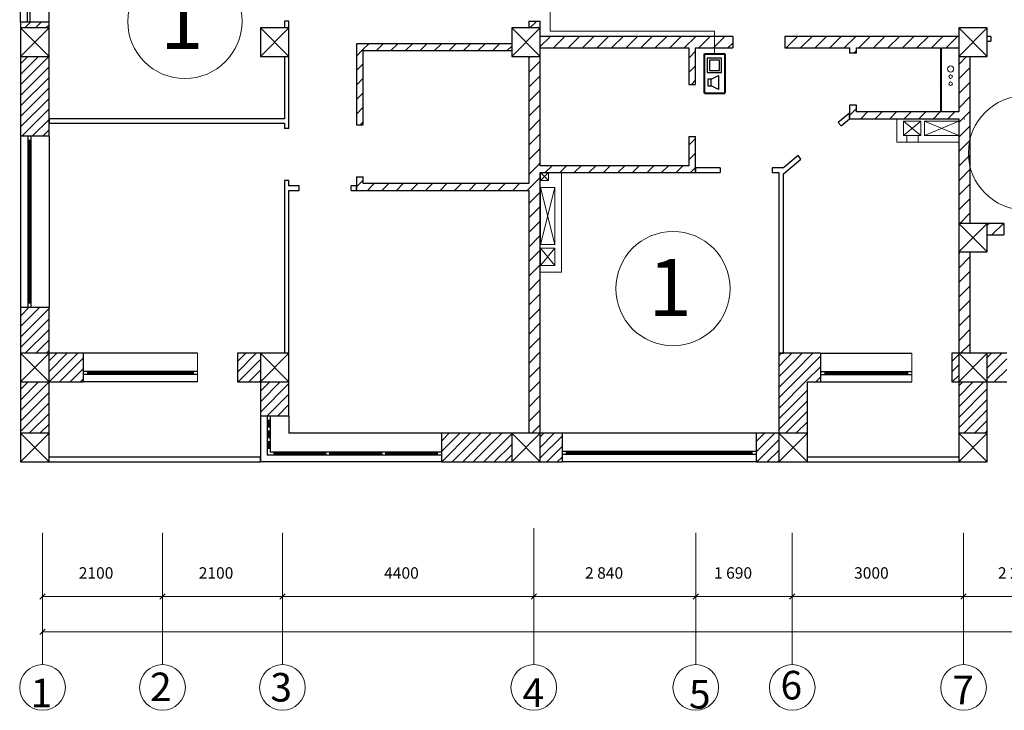
# Model space of a CAD drawing. Units: millimetres. Extents: x 89 to 5445, y -220 to 400.
# Drawn here: x 162 to 248, y 200 to 260 of the extents above; entities that cross this region are included whole.
import ezdxf
from ezdxf.enums import TextEntityAlignment as Align

# ---------------------------------------------------------------- set-up
doc = ezdxf.new("R2010")
doc.units = ezdxf.units.MM
for name, color, linetype in [('Arcs_Circles', 7, 'Continuous'), ('Columns', 7, 'Continuous'), ('Dimensioning', 7, 'Continuous'), ('Exterior Walls', 7, 'Continuous'), ('Hot spots', 7, 'Continuous'), ('Structural Grid', 7, 'Continuous'), ('растановка оборудования', 7, 'Continuous')]:
    doc.layers.add(name, color=color, linetype=linetype)
doc.styles.add('1', font='ARIAL.TTF', dxfattribs={"height": 2.5})

msp = doc.modelspace()

# ---------------------------------------------------------------- linework, layer by layer
at = {"color": 7, "linetype": 'Continuous'}
for p, q in [((161.587, 259.869), (161.587, 268.719)), ((162.187, 259.869), (162.187, 268.119)), ((162.437, 259.869), (162.437, 267.869)), ((164.087, 259.869), (164.087, 266.219)), ((161.587, 249.896), (161.587, 234.896)), ((162.237, 249.896), (162.237, 234.896)), ((162.487, 249.521), (162.237, 249.521)), ((162.312, 249.521), (162.312, 235.271)), ((162.412, 249.521), (162.412, 235.271)), ((162.487, 249.896), (162.487, 234.896)), ((164.087, 249.896), (164.087, 234.896)), ((162.487, 235.271), (162.237, 235.271)), ((177.087, 230.895), (167.087, 230.895)), ((231.61, 230.895), (239.61, 230.895)), ((177.087, 229.295), (167.087, 229.295)), ((167.462, 229.295), (167.462, 229.045)), ((176.712, 229.295), (176.712, 229.045)), ((231.61, 229.295), (239.61, 229.295)), ((231.985, 229.295), (231.985, 229.045)), ((239.235, 229.295), (239.235, 229.045)), ((177.087, 229.045), (167.087, 229.045)), ((176.712, 229.22), (167.462, 229.22)), ((176.712, 229.12), (167.462, 229.12)), ((231.61, 229.045), (239.61, 229.045)), ((231.985, 229.22), (239.235, 229.22)), ((231.985, 229.12), (239.235, 229.12)), ((177.087, 228.395), (167.087, 228.395)), ((231.61, 228.395), (239.61, 228.395)), ((182.587, 225.395), (182.587, 221.395)), ((183.187, 225.395), (183.187, 221.995)), ((183.187, 225.045), (183.437, 225.045)), ((183.262, 225.045), (183.262, 224.461)), ((183.362, 225.045), (183.362, 224.461)), ((183.437, 225.395), (183.437, 222.245)), ((185.087, 225.395), (185.087, 223.895)), ((183.187, 224.461), (183.437, 224.461)), ((183.187, 224.111), (183.437, 224.111)), ((183.262, 224.111), (183.262, 223.528)), ((183.362, 224.111), (183.362, 223.528)), ((183.187, 223.528), (183.437, 223.528)), ((198.437, 223.895), (185.087, 223.895)), ((225.988, 223.895), (208.988, 223.895)), ((183.187, 223.178), (183.437, 223.178)), ((183.187, 222.595), (183.437, 222.595)), ((183.262, 223.178), (183.262, 222.595)), ((183.362, 223.178), (183.362, 222.595)), ((198.437, 221.995), (183.187, 221.995)), ((198.437, 222.245), (183.437, 222.245)), ((183.787, 221.995), (183.787, 222.245)), ((188.32, 222.17), (183.787, 222.17)), ((188.32, 222.07), (183.787, 222.07)), ((188.32, 221.995), (188.32, 222.245)), ((188.67, 221.995), (188.67, 222.245)), ((193.204, 222.17), (188.67, 222.17)), ((193.204, 222.07), (188.67, 222.07)), ((193.204, 221.995), (193.204, 222.245)), ((193.554, 221.995), (193.554, 222.245)), ((198.087, 222.17), (193.554, 222.17)), ((198.087, 222.07), (193.554, 222.07)), ((198.087, 221.995), (198.087, 222.245)), ((225.988, 222.295), (208.988, 222.295)), ((225.988, 222.045), (208.988, 222.045)), ((209.363, 222.295), (209.363, 222.045)), ((225.613, 222.22), (209.363, 222.22)), ((225.613, 222.12), (209.363, 222.12)), ((225.613, 222.295), (225.613, 222.045)), ((198.437, 221.395), (182.587, 221.395)), ((225.988, 221.395), (208.988, 221.395))]:
    msp.add_line(p, q, dxfattribs=at)
at = {"color": 7}
for p, q in [((221.704, 256.729), (221.704, 255.479)), ((222.954, 256.729), (221.704, 256.729)), ((221.887, 256.546), (221.887, 255.662)), ((222.771, 256.546), (221.887, 256.546)), ((222.771, 255.662), (222.771, 256.546)), ((222.954, 255.479), (222.954, 256.729)), ((221.704, 255.479), (222.954, 255.479)), ((221.887, 255.662), (222.771, 255.662)), ((222.056, 254.886), (222.681, 255.223)), ((222.681, 255.223), (222.681, 253.973)), ((221.743, 254.886), (221.743, 254.303)), ((222.056, 254.886), (221.743, 254.886)), ((221.743, 254.303), (222.056, 254.303)), ((222.056, 254.303), (222.056, 254.886)), ((222.681, 253.973), (222.056, 254.303))]:
    msp.add_line(p, q, dxfattribs=at)
at = {"color": 7, "linetype": 'Continuous', "lineweight": 20}
for p, q in [((163.754, 209.851), (163.279, 209.376)), ((163.516, 209.614), (163.991, 209.614)), ((174.016, 209.614), (173.541, 209.614)), ((174.254, 209.851), (173.779, 209.376)), ((173.779, 209.376), (174.254, 209.851)), ((174.016, 209.614), (174.491, 209.614)), ((184.516, 209.614), (184.041, 209.614)), ((184.754, 209.851), (184.279, 209.376)), ((184.279, 209.376), (184.754, 209.851)), ((184.516, 209.614), (184.991, 209.614)), ((206.516, 209.614), (206.041, 209.614)), ((206.754, 209.851), (206.279, 209.376)), ((206.279, 209.376), (206.754, 209.851)), ((206.516, 209.614), (206.991, 209.614)), ((220.694, 209.614), (220.219, 209.614)), ((220.932, 209.851), (220.457, 209.376)), ((220.457, 209.376), (220.932, 209.851)), ((220.694, 209.614), (221.169, 209.614)), ((229.141, 209.614), (228.666, 209.614)), ((229.379, 209.851), (228.904, 209.376)), ((228.904, 209.376), (229.379, 209.851)), ((229.141, 209.614), (229.616, 209.614)), ((244.141, 209.614), (243.666, 209.614)), ((244.379, 209.851), (243.904, 209.376)), ((243.904, 209.376), (244.379, 209.851)), ((244.141, 209.614), (244.616, 209.614)), ((163.754, 206.767), (163.279, 206.292)), ((163.516, 206.53), (163.991, 206.53))]:
    msp.add_line(p, q, dxfattribs=at)
at = {"layer": 'Arcs_Circles', "color": 7, "linetype": 'Continuous', "lineweight": 20}
for centre, radius in [((243.008, 255.782), 0.277), ((243.008, 255.113), 0.152), ((243.008, 254.493), 0.152)]:
    msp.add_circle(centre, radius, dxfattribs=at)
at = {"layer": 'Columns', "color": 7, "linetype": 'Continuous'}
for p, q in [((164.087, 259.37), (161.587, 259.37)), ((161.587, 259.37), (161.587, 256.87)), ((164.087, 259.37), (161.587, 256.87)), ((161.587, 259.37), (164.087, 256.87)), ((164.087, 256.87), (164.087, 259.37)), ((185.087, 259.37), (182.587, 259.37)), ((182.587, 259.37), (182.587, 256.87)), ((185.087, 259.37), (182.587, 256.87)), ((182.587, 259.37), (185.087, 256.87)), ((185.087, 256.87), (185.087, 259.37)), ((207.087, 259.37), (204.587, 256.87)), ((204.587, 259.37), (207.087, 256.87)), ((204.587, 259.37), (204.587, 256.87)), ((207.087, 259.37), (204.587, 259.37)), ((207.087, 256.87), (207.087, 259.37)), ((246.212, 259.37), (243.712, 256.87)), ((243.712, 259.37), (246.212, 256.87)), ((243.712, 259.37), (243.712, 256.87)), ((246.212, 259.37), (243.712, 259.37)), ((246.212, 256.87), (246.212, 259.37)), ((161.587, 256.87), (164.087, 256.87)), ((182.587, 256.87), (185.087, 256.87)), ((204.587, 256.87), (207.087, 256.87)), ((243.712, 256.87), (246.212, 256.87)), ((246.212, 242.27), (243.712, 239.77)), ((243.712, 242.27), (246.212, 239.77)), ((243.712, 242.27), (243.712, 239.77)), ((246.212, 242.27), (243.712, 242.27)), ((246.212, 239.77), (246.212, 242.27)), ((243.712, 239.77), (246.212, 239.77)), ((164.087, 230.895), (161.587, 230.895)), ((161.587, 230.895), (161.587, 228.395)), ((164.087, 230.895), (161.587, 228.395)), ((161.587, 230.895), (164.087, 228.395)), ((164.087, 228.395), (164.087, 230.895)), ((185.087, 230.895), (182.587, 230.895)), ((182.587, 230.895), (182.587, 228.395)), ((185.087, 230.895), (182.587, 228.395)), ((182.587, 230.895), (185.087, 228.395)), ((185.087, 228.395), (185.087, 230.895)), ((246.212, 230.895), (243.712, 228.395)), ((243.712, 230.895), (246.212, 228.395)), ((243.712, 230.895), (243.712, 228.395)), ((246.212, 230.895), (243.712, 230.895)), ((246.212, 228.395), (246.212, 230.895)), ((161.587, 228.395), (164.087, 228.395)), ((182.587, 228.395), (185.087, 228.395)), ((243.712, 228.395), (246.212, 228.395)), ((164.087, 223.895), (161.587, 223.895)), ((161.587, 223.895), (161.587, 221.395)), ((164.087, 223.895), (161.587, 221.395)), ((161.587, 223.895), (164.087, 221.395)), ((164.087, 221.395), (164.087, 223.895)), ((207.087, 223.895), (204.587, 221.395)), ((204.587, 223.895), (207.087, 221.395)), ((204.587, 223.895), (204.587, 221.395)), ((207.087, 223.895), (204.587, 223.895)), ((207.087, 221.395), (207.087, 223.895)), ((230.462, 223.895), (227.962, 221.395)), ((227.962, 223.895), (230.462, 221.395)), ((227.962, 223.895), (227.962, 221.395)), ((230.462, 223.895), (227.962, 223.895)), ((230.462, 221.395), (230.462, 223.895)), ((246.212, 223.895), (243.712, 221.395)), ((243.712, 223.895), (246.212, 221.395)), ((243.712, 223.895), (243.712, 221.395)), ((246.212, 223.895), (243.712, 223.895)), ((246.212, 221.395), (246.212, 223.895)), ((161.587, 221.395), (164.087, 221.395)), ((204.587, 221.395), (207.087, 221.395)), ((227.962, 221.395), (230.462, 221.395)), ((243.712, 221.395), (246.212, 221.395))]:
    msp.add_line(p, q, dxfattribs=at)
at = {"layer": 'Dimensioning', "color": 7, "linetype": 'Continuous', "lineweight": 20}
for p, q in [((163.516, 209.303), (163.516, 209.615)), ((163.991, 209.614), (173.541, 209.614)), ((174.016, 209.129), (174.016, 209.615)), ((174.016, 209.129), (174.016, 209.615)), ((174.491, 209.614), (184.041, 209.614)), ((184.516, 209.651), (184.516, 209.615)), ((184.516, 209.651), (184.516, 209.615)), ((184.991, 209.614), (206.041, 209.614)), ((206.516, 209.535), (206.516, 209.615)), ((206.516, 209.535), (206.516, 209.615)), ((206.991, 209.614), (220.219, 209.614)), ((220.694, 209.535), (220.694, 209.615)), ((220.694, 209.535), (220.694, 209.615)), ((221.169, 209.614), (228.666, 209.614)), ((229.141, 209.477), (229.141, 209.615)), ((229.141, 209.477), (229.141, 209.615)), ((229.616, 209.614), (243.666, 209.614)), ((244.141, 209.477), (244.141, 209.615)), ((244.141, 209.477), (244.141, 209.615)), ((244.616, 209.614), (254.871, 209.614)), ((163.516, 205.869), (163.516, 206.531)), ((163.991, 206.53), (476.437, 206.53))]:
    msp.add_line(p, q, dxfattribs=at)
at = {"layer": 'Exterior Walls', "color": 7, "linetype": 'Continuous'}
for p, q in [((164.087, 259.869), (161.587, 259.869)), ((161.587, 259.869), (161.587, 249.896)), ((164.087, 249.896), (164.087, 259.869)), ((185.087, 259.968), (184.687, 259.968)), ((184.687, 259.968), (184.687, 259.37)), ((185.087, 250.576), (185.087, 259.968)), ((206.087, 259.969), (207.087, 259.969)), ((206.087, 259.969), (206.087, 259.37)), ((207.087, 258.62), (207.087, 259.969)), ((223.938, 258.62), (207.087, 258.62)), ((223.938, 258.62), (223.938, 257.62)), ((228.488, 258.62), (228.488, 257.62)), ((243.712, 258.62), (228.488, 258.62)), ((246.537, 258.62), (246.212, 258.62)), ((246.537, 258.62), (246.537, 258.22)), ((204.587, 257.995), (190.989, 257.995)), ((190.989, 257.995), (190.989, 250.895)), ((246.212, 258.22), (246.537, 258.22)), ((184.687, 256.87), (184.687, 251.425)), ((191.589, 257.395), (204.587, 257.395)), ((191.589, 250.895), (191.589, 257.395)), ((206.087, 256.87), (206.087, 247.316)), ((207.087, 257.62), (220.085, 257.62)), ((207.087, 247.316), (207.087, 257.62)), ((220.085, 257.62), (220.085, 254.418)), ((220.685, 254.418), (220.685, 257.62)), ((220.685, 257.62), (223.938, 257.62)), ((228.488, 257.62), (234.157, 257.62)), ((234.157, 257.62), (234.157, 257.169)), ((234.757, 257.169), (234.157, 257.169)), ((234.757, 257.169), (234.757, 257.62)), ((234.757, 257.62), (242.112, 257.62)), ((242.112, 257.62), (242.112, 252.02)), ((242.212, 252.02), (242.212, 257.62)), ((242.212, 257.62), (243.712, 257.62)), ((243.712, 257.62), (243.712, 252.02)), ((244.712, 242.27), (244.712, 256.87)), ((220.085, 254.418), (220.685, 254.418)), ((234.757, 252.619), (234.157, 252.619)), ((234.157, 252.619), (234.157, 251.42)), ((234.757, 252.02), (234.757, 252.619)), ((234.157, 251.926), (233.158, 251.1)), ((234.157, 251.407), (234.157, 251.926)), ((242.112, 252.02), (234.757, 252.02)), ((243.712, 252.02), (242.212, 252.02)), ((184.687, 251.425), (164.087, 251.425)), ((164.087, 251.425), (164.087, 251.025)), ((164.087, 251.025), (184.687, 251.025)), ((184.687, 251.025), (184.687, 250.576)), ((190.989, 250.895), (191.589, 250.895)), ((233.413, 250.792), (233.158, 251.1)), ((233.413, 250.792), (234.157, 251.407)), ((234.157, 251.42), (243.712, 251.42)), ((243.712, 251.42), (243.712, 230.895)), ((185.087, 250.576), (184.687, 250.576)), ((164.087, 249.896), (161.587, 249.896)), ((220.085, 249.868), (220.685, 249.868)), ((220.085, 249.868), (220.085, 247.316)), ((220.685, 247.316), (220.685, 249.868)), ((229.652, 248.201), (228.362, 247.135)), ((228.362, 246.616), (229.907, 247.893)), ((229.907, 247.893), (229.652, 248.201)), ((206.087, 247.316), (206.087, 246.716)), ((206.087, 246.716), (206.087, 245.744)), ((220.085, 247.316), (207.087, 247.316)), ((207.087, 246.716), (220.685, 246.716)), ((207.087, 223.895), (207.087, 246.716)), ((220.685, 246.716), (220.685, 247.316)), ((222.834, 247.116), (220.685, 247.116)), ((220.685, 247.116), (220.685, 246.716)), ((220.685, 246.716), (222.834, 246.716)), ((222.834, 247.116), (222.834, 246.716)), ((227.384, 247.116), (227.384, 246.716)), ((228.362, 247.116), (227.384, 247.116)), ((227.384, 246.716), (227.962, 246.716)), ((227.962, 246.716), (227.962, 230.895)), ((228.362, 230.895), (228.362, 246.616)), ((185.087, 246.026), (184.687, 246.026)), ((184.687, 246.026), (184.687, 230.895)), ((185.087, 245.544), (185.087, 246.026)), ((190.989, 246.345), (191.589, 246.345)), ((190.989, 246.345), (190.989, 245.144)), ((191.589, 245.744), (191.589, 246.345)), ((206.087, 245.744), (191.589, 245.744)), ((185.986, 245.544), (185.087, 245.544)), ((185.087, 230.895), (185.087, 245.144)), ((185.087, 245.144), (185.986, 245.144)), ((185.986, 245.144), (185.986, 245.544)), ((190.536, 245.144), (190.536, 245.544)), ((190.989, 245.544), (190.536, 245.544)), ((190.536, 245.144), (190.989, 245.144)), ((190.989, 245.144), (190.989, 245.544)), ((190.989, 245.144), (206.087, 245.144)), ((206.087, 245.144), (206.087, 223.895)), ((247.661, 242.27), (244.962, 242.27)), ((247.661, 242.27), (247.661, 241.27)), ((246.212, 241.27), (247.661, 241.27)), ((244.712, 230.895), (244.712, 239.77)), ((164.087, 234.896), (161.587, 234.896)), ((161.587, 234.896), (161.587, 221.395)), ((164.087, 230.895), (164.087, 234.896)), ((167.087, 230.895), (164.087, 230.895)), ((167.087, 230.895), (167.087, 228.395)), ((180.587, 230.895), (180.587, 228.395)), ((185.087, 230.895), (180.587, 230.895)), ((185.087, 225.395), (185.087, 230.895)), ((227.962, 230.895), (228.362, 230.895)), ((227.962, 230.895), (227.962, 223.895)), ((231.61, 230.895), (227.962, 230.895)), ((231.61, 230.895), (231.61, 228.395)), ((243.11, 230.895), (243.11, 228.395)), ((247.912, 230.895), (243.11, 230.895)), ((164.087, 228.395), (167.087, 228.395)), ((164.087, 221.395), (164.087, 228.395)), ((180.587, 228.395), (182.587, 228.395)), ((182.587, 228.395), (182.587, 225.395)), ((230.462, 221.395), (230.462, 228.395)), ((230.462, 228.395), (231.61, 228.395)), ((243.11, 228.395), (243.712, 228.395)), ((243.712, 228.395), (243.712, 221.795)), ((246.212, 228.395), (247.912, 228.395)), ((246.212, 221.395), (246.212, 228.395)), ((185.087, 225.395), (182.587, 225.395)), ((198.437, 223.895), (198.437, 221.395)), ((208.988, 223.895), (198.437, 223.895)), ((208.988, 223.895), (208.988, 221.395)), ((225.988, 223.895), (225.988, 221.395)), ((227.962, 223.895), (225.988, 223.895)), ((182.587, 221.795), (164.087, 221.795)), ((182.587, 221.395), (182.587, 221.795)), ((243.712, 221.795), (230.462, 221.795)), ((161.587, 221.395), (164.087, 221.395)), ((164.087, 221.395), (182.587, 221.395)), ((198.437, 221.395), (208.988, 221.395)), ((225.988, 221.395), (230.462, 221.395)), ((229.212, 221.395), (246.212, 221.395))]:
    msp.add_line(p, q, dxfattribs=at)
at = {"layer": 'Exterior Walls', "color": 7}
for p, q in [((161.978, 259.37), (162.477, 259.869)), ((162.897, 259.37), (163.396, 259.869)), ((163.816, 259.37), (164.087, 259.641)), ((206.172, 259.37), (206.772, 259.969)), ((207.087, 257.739), (207.968, 258.62)), ((208.24, 257.62), (209.24, 258.62)), ((209.513, 257.62), (210.513, 258.62)), ((210.786, 257.62), (211.786, 258.62)), ((212.059, 257.62), (213.059, 258.62)), ((213.331, 257.62), (214.331, 258.62)), ((214.604, 257.62), (215.604, 258.62)), ((215.877, 257.62), (216.877, 258.62)), ((217.15, 257.62), (218.15, 258.62)), ((218.423, 257.62), (219.423, 258.62)), ((219.695, 257.62), (220.695, 258.62)), ((220.968, 257.62), (221.968, 258.62)), ((222.241, 257.62), (223.241, 258.62)), ((228.605, 257.62), (229.605, 258.62)), ((229.878, 257.62), (230.878, 258.62)), ((231.151, 257.62), (232.151, 258.62)), ((232.423, 257.62), (233.423, 258.62)), ((233.696, 257.62), (234.696, 258.62)), ((234.969, 257.62), (235.969, 258.62)), ((236.242, 257.62), (237.242, 258.62)), ((237.515, 257.62), (238.515, 258.62)), ((238.787, 257.62), (239.787, 258.62)), ((240.06, 257.62), (241.06, 258.62)), ((241.333, 257.62), (242.333, 258.62)), ((242.606, 257.62), (243.606, 258.62)), ((191.529, 257.455), (192.069, 257.995)), ((192.742, 257.395), (193.342, 257.995)), ((194.015, 257.395), (194.615, 257.995)), ((195.287, 257.395), (195.887, 257.995)), ((196.56, 257.395), (197.16, 257.995)), ((197.833, 257.395), (198.433, 257.995)), ((199.106, 257.395), (199.706, 257.995)), ((200.379, 257.395), (200.979, 257.995)), ((201.651, 257.395), (202.251, 257.995)), ((202.924, 257.395), (203.524, 257.995)), ((204.197, 257.395), (204.587, 257.785)), ((223.514, 257.62), (223.938, 258.044)), ((161.587, 256.221), (162.236, 256.87)), ((161.587, 255.302), (163.155, 256.87)), ((161.587, 254.383), (164.074, 256.87)), ((190.989, 256.915), (191.529, 257.455)), ((206.087, 256.739), (206.218, 256.87)), ((220.085, 256.736), (220.685, 257.336)), ((234.518, 257.169), (234.757, 257.408)), ((242.112, 257.126), (242.212, 257.226)), ((243.712, 256.181), (244.401, 256.87)), ((190.989, 255.642), (191.589, 256.242)), ((206.087, 255.467), (207.087, 256.467)), ((220.085, 255.464), (220.685, 256.064)), ((161.587, 253.464), (164.087, 255.964)), ((206.087, 254.194), (207.087, 255.194)), ((242.112, 255.853), (242.212, 255.953)), ((243.712, 254.908), (244.712, 255.908)), ((161.587, 252.544), (164.087, 255.044)), ((190.989, 254.369), (191.589, 254.969)), ((220.312, 254.418), (220.685, 254.791)), ((242.112, 254.581), (242.212, 254.681)), ((243.712, 253.635), (244.712, 254.635)), ((161.587, 251.625), (164.087, 254.125)), ((190.989, 253.097), (191.589, 253.697)), ((206.087, 252.921), (207.087, 253.921)), ((242.112, 253.308), (242.212, 253.408)), ((161.587, 250.706), (164.087, 253.206)), ((206.087, 251.648), (207.087, 252.648)), ((243.712, 252.362), (244.712, 253.362)), ((161.696, 249.896), (164.087, 252.287)), ((190.989, 251.824), (191.589, 252.424)), ((234.157, 251.717), (234.757, 252.317)), ((235.133, 251.42), (235.733, 252.02)), ((236.406, 251.42), (237.006, 252.02)), ((237.679, 251.42), (238.279, 252.02)), ((238.951, 251.42), (239.551, 252.02)), ((240.224, 251.42), (240.824, 252.02)), ((241.497, 251.42), (242.097, 252.02)), ((242.112, 252.035), (242.212, 252.135)), ((242.77, 251.42), (243.37, 252.02)), ((243.712, 251.089), (244.712, 252.089)), ((162.616, 249.896), (164.087, 251.367)), ((191.334, 250.895), (191.589, 251.151)), ((206.087, 250.375), (207.087, 251.375)), ((243.712, 249.817), (244.712, 250.817)), ((163.535, 249.896), (164.087, 250.448)), ((206.087, 249.103), (207.087, 250.103)), ((220.085, 249.1), (220.685, 249.7)), ((243.712, 248.544), (244.712, 249.544)), ((206.087, 247.83), (207.087, 248.83)), ((220.085, 247.827), (220.685, 248.427)), ((243.712, 247.271), (244.712, 248.271)), ((206.846, 247.316), (207.087, 247.557)), ((206.087, 246.557), (206.246, 246.716)), ((206.246, 246.716), (206.846, 247.316)), ((207.519, 246.716), (208.119, 247.316)), ((208.792, 246.716), (209.392, 247.316)), ((210.065, 246.716), (210.665, 247.316)), ((211.337, 246.716), (211.937, 247.316)), ((212.61, 246.716), (213.21, 247.316)), ((213.883, 246.716), (214.483, 247.316)), ((215.156, 246.716), (215.756, 247.316)), ((216.429, 246.716), (217.029, 247.316)), ((217.701, 246.716), (218.301, 247.316)), ((218.974, 246.716), (219.574, 247.316)), ((220.247, 246.716), (220.685, 247.154)), ((243.712, 245.998), (244.712, 246.998)), ((190.989, 245.46), (191.589, 246.06)), ((191.947, 245.144), (192.547, 245.744)), ((193.219, 245.144), (193.819, 245.744)), ((194.492, 245.144), (195.092, 245.744)), ((195.765, 245.144), (196.365, 245.744)), ((197.038, 245.144), (197.638, 245.744)), ((198.31, 245.144), (198.91, 245.744)), ((199.583, 245.144), (200.183, 245.744)), ((200.856, 245.144), (201.456, 245.744)), ((202.129, 245.144), (202.729, 245.744)), ((203.402, 245.144), (204.002, 245.744)), ((204.674, 245.144), (205.274, 245.744)), ((206.087, 245.284), (207.087, 246.284)), ((243.712, 244.725), (244.712, 245.725)), ((205.947, 245.144), (206.087, 245.284)), ((206.087, 244.011), (207.087, 245.011)), ((243.712, 243.453), (244.712, 244.453)), ((206.087, 242.739), (207.087, 243.739)), ((243.802, 242.27), (244.712, 243.18)), ((206.087, 241.466), (207.087, 242.466)), ((246.212, 242.134), (246.348, 242.27)), ((246.62, 241.27), (247.62, 242.27)), ((206.087, 240.193), (207.087, 241.193)), ((206.087, 238.92), (207.087, 239.92)), ((243.712, 239.634), (243.848, 239.77)), ((243.712, 238.361), (244.712, 239.361)), ((206.087, 237.647), (207.087, 238.647)), ((243.712, 237.089), (244.712, 238.089)), ((206.087, 236.375), (207.087, 237.375)), ((243.712, 235.816), (244.712, 236.816)), ((206.087, 235.102), (207.087, 236.102)), ((243.712, 234.543), (244.712, 235.543)), ((161.587, 234.16), (162.323, 234.896)), ((161.587, 233.24), (163.243, 234.896)), ((161.587, 232.321), (164.087, 234.821)), ((206.087, 233.829), (207.087, 234.829)), ((161.587, 231.402), (164.087, 233.902)), ((243.712, 233.27), (244.712, 234.27)), ((161.999, 230.895), (164.087, 232.983)), ((206.087, 232.556), (207.087, 233.556)), ((243.712, 231.997), (244.712, 232.997)), ((162.918, 230.895), (164.087, 232.063)), ((206.087, 231.283), (207.087, 232.283)), ((163.838, 230.895), (164.087, 231.144)), ((206.087, 230.011), (207.087, 231.011)), ((243.882, 230.895), (244.712, 231.725)), ((164.087, 230.225), (164.757, 230.895)), ((164.087, 229.306), (165.676, 230.895)), ((164.095, 228.395), (166.595, 230.895)), ((165.015, 228.395), (167.087, 230.467)), ((180.587, 230.178), (181.303, 230.895)), ((180.587, 229.259), (182.222, 230.895)), ((180.642, 228.395), (182.587, 230.34)), ((227.962, 230.672), (228.073, 230.784)), ((227.962, 229.753), (228.533, 230.324)), ((228.073, 230.784), (228.184, 230.895)), ((228.533, 230.324), (229.104, 230.895)), ((228.992, 229.864), (230.023, 230.895)), ((229.452, 229.405), (230.942, 230.895)), ((229.912, 228.945), (231.61, 230.643)), ((243.11, 230.193), (243.712, 230.795)), ((246.212, 230.538), (246.569, 230.895)), ((246.212, 229.618), (247.488, 230.895)), ((246.212, 228.699), (247.912, 230.399)), ((165.934, 228.395), (167.087, 229.548)), ((181.561, 228.395), (182.587, 229.421)), ((206.087, 228.738), (207.087, 229.738)), ((227.962, 228.834), (228.992, 229.864)), ((227.962, 227.915), (229.452, 229.405)), ((230.371, 228.486), (231.61, 229.724)), ((243.11, 229.274), (243.712, 229.876)), ((246.827, 228.395), (247.912, 229.48)), ((166.853, 228.395), (167.087, 228.629)), ((182.48, 228.395), (182.587, 228.502)), ((206.087, 227.465), (207.087, 228.465)), ((227.962, 226.995), (229.912, 228.945)), ((227.962, 226.076), (230.371, 228.486)), ((231.2, 228.395), (231.61, 228.805)), ((243.15, 228.395), (243.712, 228.957)), ((161.587, 227.725), (162.257, 228.395)), ((161.587, 226.806), (163.176, 228.395)), ((161.587, 225.886), (164.087, 228.386)), ((182.587, 227.582), (183.399, 228.395)), ((182.587, 226.663), (184.319, 228.395)), ((182.587, 225.744), (185.087, 228.244)), ((227.962, 225.157), (230.462, 227.657)), ((243.712, 228.038), (244.069, 228.395)), ((243.712, 227.118), (244.988, 228.395)), ((243.712, 226.199), (245.908, 228.395)), ((243.712, 225.28), (246.212, 227.78)), ((161.587, 224.967), (164.087, 227.467)), ((183.157, 225.395), (185.087, 227.325)), ((206.087, 226.192), (207.087, 227.192)), ((227.962, 224.238), (230.462, 226.738)), ((243.712, 224.361), (246.212, 226.861)), ((161.587, 224.048), (164.087, 226.548)), ((184.076, 225.395), (185.087, 226.405)), ((206.087, 224.919), (207.087, 225.919)), ((228.538, 223.895), (230.462, 225.819)), ((244.165, 223.895), (246.212, 225.941)), ((162.353, 223.895), (164.087, 225.629)), ((184.996, 225.395), (185.087, 225.486)), ((245.085, 223.895), (246.212, 225.022)), ((163.272, 223.895), (164.087, 224.709)), ((206.335, 223.895), (207.087, 224.647)), ((229.458, 223.895), (230.462, 224.899)), ((246.004, 223.895), (246.212, 224.103)), ((198.437, 223.209), (199.123, 223.895)), ((198.437, 222.29), (200.042, 223.895)), ((198.461, 221.395), (200.961, 223.895)), ((199.38, 221.395), (201.88, 223.895)), ((200.3, 221.395), (202.8, 223.895)), ((201.219, 221.395), (203.719, 223.895)), ((202.138, 221.395), (204.587, 223.844)), ((207.087, 223.586), (207.396, 223.895)), ((207.087, 222.667), (208.315, 223.895)), ((207.087, 221.748), (208.988, 223.649)), ((225.988, 223.183), (226.7, 223.895)), ((225.988, 222.264), (227.619, 223.895)), ((226.038, 221.395), (227.962, 223.319)), ((230.377, 223.895), (230.462, 223.98)), ((203.057, 221.395), (204.587, 222.925)), ((207.654, 221.395), (208.988, 222.73)), ((226.958, 221.395), (227.962, 222.399)), ((203.977, 221.395), (204.587, 222.005)), ((208.573, 221.395), (208.988, 221.81)), ((227.877, 221.395), (227.962, 221.48))]:
    msp.add_line(p, q, dxfattribs=at)
at = {"layer": 'Hot spots', "color": 7, "linetype": 'Continuous', "lineweight": 20}
for p in [(243.712, 251.396), (244.212, 251.396)]:
    msp.add_point(p, dxfattribs=at)
at = {"layer": 'Structural Grid', "color": 7, "linetype": 'Continuous', "lineweight": 20}
for p, q in [((238.287, 249.37), (238.287, 251.42)), ((240.387, 251.22), (238.887, 249.97)), ((238.887, 251.22), (240.387, 249.97)), ((240.387, 251.22), (238.887, 251.22)), ((238.887, 251.22), (238.887, 249.97)), ((240.387, 249.97), (240.387, 251.22)), ((243.712, 251.22), (240.712, 249.97)), ((240.712, 251.22), (243.712, 249.97)), ((243.712, 251.22), (240.712, 251.22)), ((240.712, 251.22), (240.712, 249.97)), ((243.712, 249.97), (243.712, 251.22)), ((238.887, 249.97), (240.387, 249.97)), ((239.158, 249.37), (239.158, 249.97)), ((240.158, 249.37), (240.158, 249.97)), ((240.712, 249.97), (243.712, 249.97)), ((238.287, 249.37), (243.712, 249.37)), ((207.096, 246.007), (207.796, 246.707)), ((207.096, 246.707), (207.796, 246.007)), ((207.096, 246.707), (207.096, 246.007)), ((207.796, 246.707), (207.096, 246.707)), ((207.796, 246.007), (207.796, 246.707)), ((208.941, 246.716), (208.941, 237.991)), ((207.096, 246.007), (207.796, 246.007)), ((207.096, 245.416), (208.346, 240.416)), ((207.096, 240.416), (208.346, 245.416)), ((207.096, 245.416), (207.096, 240.416)), ((208.346, 245.416), (207.096, 245.416)), ((208.346, 240.416), (208.346, 245.416)), ((207.096, 240.416), (208.346, 240.416)), ((207.096, 238.591), (208.346, 240.091)), ((207.096, 240.091), (208.346, 238.591)), ((207.096, 240.091), (207.096, 238.591)), ((208.346, 240.091), (207.096, 240.091)), ((208.346, 238.591), (208.346, 240.091)), ((208.941, 237.991), (207.087, 237.991)), ((207.096, 238.591), (208.346, 238.591)), ((177.087, 230.895), (177.087, 228.395)), ((239.61, 230.895), (239.61, 228.395)), ((206.516, 203.652), (206.516, 215.603)), ((163.516, 203.652), (163.516, 215.194)), ((174.016, 203.652), (174.016, 215.194)), ((184.516, 203.652), (184.516, 215.194)), ((220.694, 203.652), (220.694, 215.194)), ((229.141, 203.652), (229.141, 215.194)), ((244.141, 203.652), (244.141, 215.194))]:
    msp.add_line(p, q, dxfattribs=at)
for centre in [(163.516, 201.652), (174.016, 201.652), (184.516, 201.652), (206.516, 201.652), (220.694, 201.652), (229.141, 201.652), (244.141, 201.652)]:
    msp.add_circle(centre, 2, dxfattribs=at)
at = {"layer": 'растановка оборудования', "color": 7, "linetype": 'Continuous', "lineweight": 20}
for p, q in [((207.95, 286.242), (207.95, 259.095)), ((207.95, 259.095), (222.335, 259.095)), ((222.335, 257.059), (222.335, 259.095))]:
    msp.add_line(p, q, dxfattribs=at)
at = {"layer": 'растановка оборудования', "color": 7, "lineweight": 40}
for p, q in [((221.449, 257.103), (223.236, 257.103)), ((221.451, 253.667), (221.451, 257.103)), ((223.229, 257.1), (223.229, 253.67)), ((221.45, 253.67), (223.232, 253.67))]:
    msp.add_line(p, q, dxfattribs=at)
at = {"layer": 'растановка оборудования', "color": 7, "linetype": 'Continuous', "lineweight": 20}
msp.add_circle((218.702, 236.558), 5, dxfattribs=at)
at = {"layer": 'растановка оборудования', "color": 7, "linetype": 'ByBlock', "lineweight": 20}
for centre in [(175.977, 259.947), (249.56, 248.442)]:
    msp.add_ellipse(centre, major_axis=(3.536, 3.536), ratio=1, start_param=5.497787, end_param=11.780972, dxfattribs=at)

# ---------------------------------------------------------------- texts
at = {"layer": 'Dimensioning', "color": 7, "linetype": 'Continuous', "lineweight": 20, "style": '1'}
for s, p in [('2100', (166.69, 211.173)), ('2100', (177.19, 211.173)), ('4400', (193.422, 211.173)), ('2\xa0840', (211.004, 211.173)), ('1\xa0690', (222.292, 211.173)), ('3000', (234.555, 211.173)), ('2\xa0240', (247.143, 211.173))]:
    msp.add_text(s, height=1, dxfattribs=at).set_placement(p)
at = {"layer": 'Structural Grid', "color": 7, "linetype": 'Continuous', "lineweight": 20, "style": '1'}
for tag, p in [('2', (172.922, 202.954)), ('3', (183.461, 202.92)), ('6', (228.115, 203.103)), ('7', (243.15, 202.679)), ('1', (162.463, 202.418)), ('4', (205.531, 202.449)), ('5', (220.1, 202.308))]:
    msp.add_attdef(tag, text='', height=2.5, dxfattribs=at).set_placement(p, align=Align.TOP_LEFT)
at = {"layer": 'растановка оборудования', "color": 7, "linetype": 'ByBlock', "lineweight": 20, "style": '1'}
for p in [(173.824, 257.539), (216.549, 234.15)]:
    msp.add_text('1', height=5, dxfattribs=at).set_placement(p)

doc.saveas('drawing.dxf')
